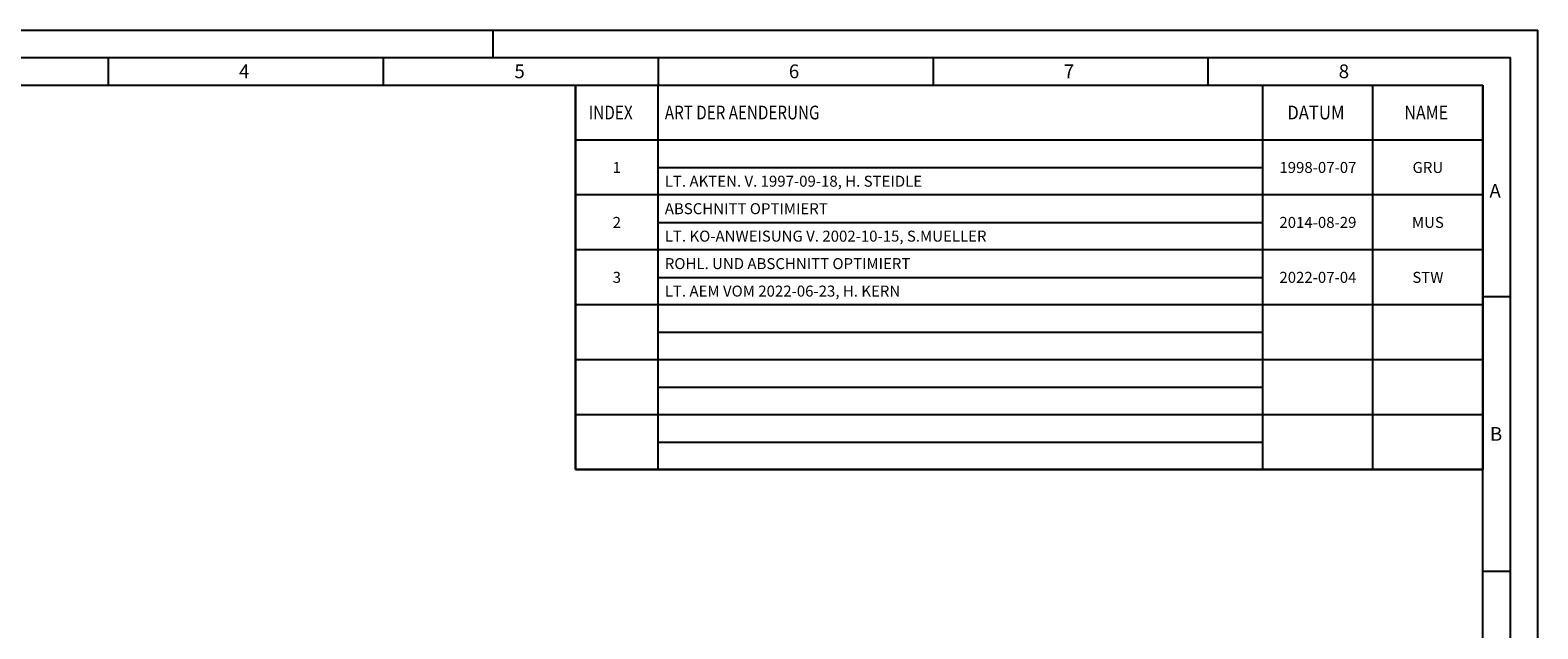
# Model space of a CAD drawing. Units: millimetres. Extents: x 0 to 420, y 0 to 297.
# Drawn here: x 146 to 420, y 188 to 297 of the extents above; entities that cross this region are included whole.
import ezdxf

# ---------------------------------------------------------------- set-up
doc = ezdxf.new("R2010")
doc.units = ezdxf.units.MM
doc.header["$LTSCALE"] = 23.1
doc.layers.add('607734706-000-00-ED1_FORMAT', color=7, linetype='CONTINUOUS')
doc.styles.get("Standard").update_dxf_attribs({"font": 'TXT.SHX', "width": 0.7})

# ---------------------------------------------------------------- blocks, each defined once
blk = doc.blocks.new('CHANGEBLOCK_BL0', base_point=(327.5, 252))
at = {"layer": '607734706-000-00-ED1_FORMAT', "color": 7, "linetype": 'CONTINUOUS'}
for p, q in [((245, 217), (245, 287)), ((260, 217), (260, 287)), ((370, 217), (370, 287)), ((390, 217), (390, 287)), ((410, 277), (245, 277)), ((410, 267), (245, 267)), ((410, 257), (245, 257)), ((410, 247), (245, 247)), ((410, 237), (245, 237)), ((410, 227), (245, 227)), ((410, 217), (245, 217))]:
    blk.add_line(p, q, dxfattribs=at)
at = {"layer": '607734706-000-00-ED1_FORMAT', "color": 2, "linetype": 'CONTINUOUS'}
for s, width, p in [('INDEX', 0.819048, (247.38, 280.75)), ('ART DER AENDERUNG', 0.810924, (261.23, 280.75)), ('DATUM', 0.890476, (374.43, 280.75)), ('NAME', 0.85119, (395.74, 280.75))]:
    blk.add_text(s, height=2.5, dxfattribs=dict(at, width=width)).set_placement(p)

msp = doc.modelspace()

# ---------------------------------------------------------------- linework, layer by layer
at = {"layer": '607734706-000-00-ED1_FORMAT', "color": 3, "linetype": 'CONTINUOUS'}
for p, q in [((0, 297), (420, 297)), ((230, 292), (230, 297)), ((420, 0), (420, 297)), ((15, 292), (415, 292)), ((160, 292), (160, 287)), ((210, 292), (210, 287)), ((260, 292), (260, 287)), ((310, 292), (310, 287)), ((360, 292), (360, 287)), ((415, 5), (415, 292)), ((245, 287), (410, 287)), ((245, 287), (245, 217)), ((410, 287), (410, 217)), ((260, 272), (370, 272)), ((260, 262), (370, 262)), ((260, 252), (370, 252)), ((410, 248.5), (415, 248.5)), ((260, 242), (370, 242)), ((260, 232), (370, 232)), ((260, 222), (370, 222)), ((245, 217), (410, 217)), ((410, 198.5), (415, 198.5))]:
    msp.add_line(p, q, dxfattribs=at)
at = {"layer": '607734706-000-00-ED1_FORMAT', "color": 7, "linetype": 'CONTINUOUS'}
for p in [(20, 287), (410, 10)]:
    msp.add_line(p, (410, 287), dxfattribs=at)

# ---------------------------------------------------------------- block references
at = {"layer": '607734706-000-00-ED1_FORMAT', "color": 3, "linetype": 'CONTINUOUS'}
msp.add_blockref('CHANGEBLOCK_BL0', (327.5, 252), dxfattribs=at)

# ---------------------------------------------------------------- texts
at = {"layer": '607734706-000-00-ED1_FORMAT', "color": 2, "linetype": 'CONTINUOUS', "line_spacing_factor": 0.9}
for s, insert, char_height, width, attachment_point in [('4', (183.7798, 290.75), 2.5, 3.660714, 1), ('5', (233.869, 290.75), 2.5, 3.392857, 1), ('6', (283.7798, 290.75), 2.5, 3.660714, 1), ('7', (333.7798, 290.75), 2.5, 3.660714, 1), ('8', (383.7798, 290.75), 2.5, 3.660714, 1), ('1', (252.5, 273), 2, 1.714286, 2), ('1998-07-07', (380, 273), 2, 22.5, 2), ('GRU', (400, 273), 2, 7.071429, 2), ('LT. AKTEN. V. 1997-09-18, H. STEIDLE', (261.225, 270.5), 2, 79.357143, 1), ('A', (411.1905, 269), 2.5, 3.928571, 1), ('ABSCHNITT OPTIMIERT', (261.225, 265.5), 2, 44.714286, 1), ('2', (252.5, 263), 2, 2.357143, 2), ('LT. KO-ANWEISUNG V. 2002-10-15, S.MUELLER', (261.225, 260.5), 2, 92.071429, 1), ('2014-08-29', (380, 263), 2, 22.5, 2), ('MUS', (400, 263), 2, 7.285714, 2), ('ROHL. UND ABSCHNITT OPTIMIERT', (261.225, 255.5), 2, 67.571429, 1), ('3', (252.5, 253), 2, 2.142857, 2), ('2022-07-04', (380, 253), 2, 23.142857, 2), ('STW', (400, 253), 2, 9, 2), ('LT. AEM VOM 2022-06-23, H. KERN', (261.225, 250.5), 2, 70.642857, 1), ('B', (411.2798, 224.75), 2.5, 3.660714, 1)]:
    msp.add_mtext(s, dxfattribs=dict(at, insert=insert, char_height=char_height, width=width, attachment_point=attachment_point))

doc.saveas('drawing.dxf')
